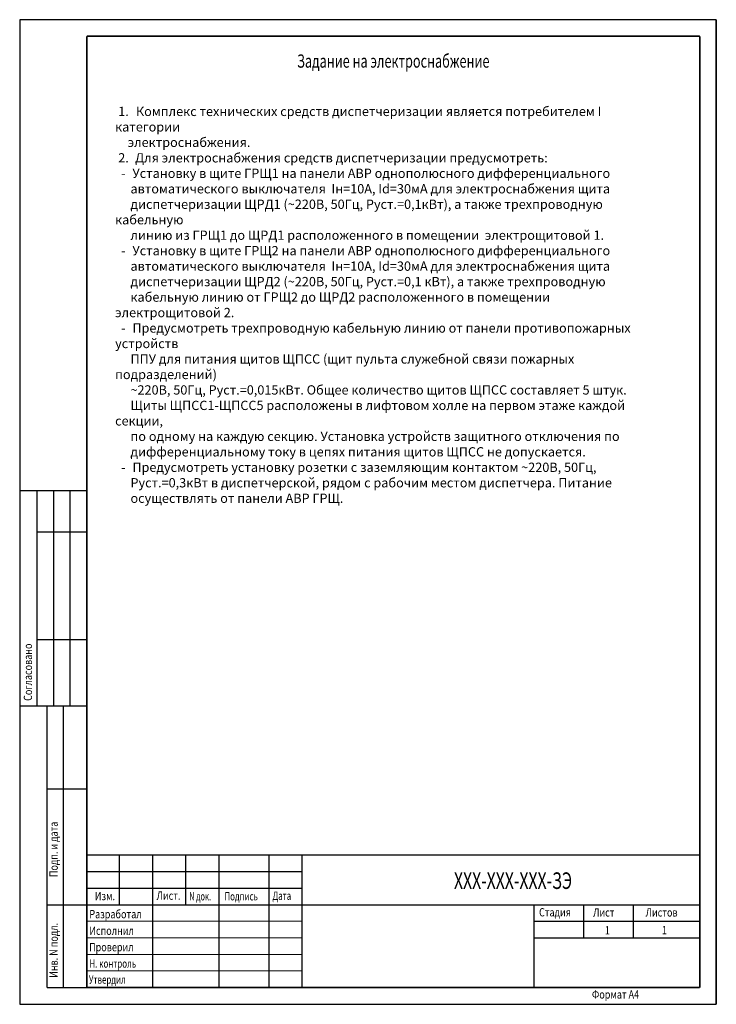
# Model space of a CAD drawing. Extents: x -1091 to -881, y -710 to -413.
import ezdxf
from ezdxf.enums import TextEntityAlignment as Align

# ---------------------------------------------------------------- set-up
doc = ezdxf.new("R2010")
doc.units = 0
doc.layers.get('0').update_dxf_attribs({"linetype": 'CONTINUOUS'})
doc.layers.add('Рамка', color=7, linetype='CONTINUOUS')
doc.layers.add('Текст', color=7, linetype='CONTINUOUS')
doc.styles.add('ST25', font='ZETEXT.shx', dxfattribs={"width": 0.7, "oblique": 10, "height": 2.5})

msp = doc.modelspace()

# ---------------------------------------------------------------- linework, layer by layer
for p, q in [((-881.1, -709.99), (-881.1, -412.99)), ((-881.1, -709.99), (-881.1, -412.99)), ((-881.1, -412.99), (-881.1, -709.99)), ((-881.1, -412.99), (-881.1, -709.99)), ((-1070.85, -417.96), (-886.1, -417.96))]:
    msp.add_line(p, q)
at = {"color": 0, "const_width": 0.5, "flags": 128}
msp.add_lwpolyline([(-1070.85, -417.96), (-1070.85, -704.96)], dxfattribs=at)
at = {"color": 0, "const_width": 0.5}
for points in [[(-1070.85, -417.96), (-886.1, -417.96)], [(-886.1, -417.96), (-886.1, -704.94)], [(-1070.85, -704.91), (-886.1, -704.94)]]:
    msp.add_lwpolyline(points, dxfattribs=at)
at = {"layer": 'Рамка', "linetype": 'ByBlock', "lineweight": 30, "ltscale": 5}
for p, q in [((-881.1, -412.99), (-1091.1, -412.99)), ((-1091.1, -412.99), (-1091.1, -709.99)), ((-1091.1, -554.96), (-1070.85, -554.96)), ((-1085.85, -619.96), (-1085.85, -554.96)), ((-1080.85, -619.96), (-1080.85, -554.96)), ((-1075.85, -619.96), (-1075.85, -554.96)), ((-1085.85, -567.46), (-1070.85, -567.46)), ((-1085.85, -599.96), (-1070.85, -599.96)), ((-1091.1, -619.96), (-1070.85, -619.96)), ((-1082.85, -704.96), (-1082.85, -619.96)), ((-1077.85, -704.96), (-1077.85, -619.96)), ((-1082.85, -644.96), (-1070.85, -644.96)), ((-1070.85, -664.94), (-885.85, -664.94)), ((-1061.1, -664.94), (-1061.1, -679.94)), ((-1051.1, -664.94), (-1051.1, -704.94)), ((-1041.1, -664.94), (-1041.1, -679.94)), ((-1031.1, -664.94), (-1031.1, -704.94)), ((-1016.02, -664.94), (-1016.02, -704.94)), ((-1006.02, -664.94), (-1006.02, -704.94)), ((-1071.1, -669.94), (-1006.02, -669.94)), ((-1071.1, -674.94), (-1006.02, -674.94)), ((-1082.85, -679.96), (-1070.85, -679.96)), ((-1071.1, -679.94), (-886.1, -679.94)), ((-936.02, -704.94), (-936.02, -679.94)), ((-921.02, -689.94), (-921.02, -679.94)), ((-906.11, -689.94), (-906.11, -679.94)), ((-936.02, -684.94), (-886.1, -684.94)), ((-936.02, -689.94), (-886.1, -689.94)), ((-1082.85, -704.96), (-1070.85, -704.96)), ((-1091.1, -709.99), (-881.1, -709.99))]:
    msp.add_line(p, q, dxfattribs=at)
at = {"layer": 'Рамка', "linetype": 'ByBlock', "lineweight": 20, "ltscale": 5}
for p, q in [((-1071.1, -664.94), (-1006.02, -664.94)), ((-1071.1, -679.94), (-1006.02, -679.94)), ((-1071.1, -684.94), (-1006.02, -684.94)), ((-1071.1, -689.94), (-1006.02, -689.94)), ((-1071.1, -694.94), (-1006.02, -694.94)), ((-1071.1, -699.94), (-1006.02, -699.94))]:
    msp.add_line(p, q, dxfattribs=at)

# ---------------------------------------------------------------- texts
at = {"layer": 'Рамка', "color": 7, "style": 'ST25', "oblique": 10, "width": 0.8}
msp.add_text('Cогласовано', height=2.5, rotation=90, dxfattribs=at).set_placement((-1089.89, -618.46), align=Align.TOP_LEFT)
for s, p in [('Подп. и дата', (-1079.62, -671.62)), ('Инв. N подл.', (-1079.62, -701.99))]:
    msp.add_text(s, height=2.5, rotation=90, dxfattribs=at).set_placement(p)
at = {"layer": 'Рамка', "color": 7, "style": 'ST25', "oblique": 10}
for s, width, p in [('Изм.', 0.8, (-1068.46, -678.58)), ('Лист.', 0.8, (-1049.84, -678.46)), ('N док.', 0.65, (-1040.01, -678.65)), ('Подпись', 0.7, (-1029.38, -678.65)), ('Дата', 0.7, (-1014.88, -678.49)), ('Разработал', 0.8, (-1070.1, -684.04)), ('Исполнил', 0.8, (-1070.1, -689.04)), ('Проверил', 0.8, (-1070.17, -693.99)), ('Н. контроль', 0.7, (-1070.1, -698.95)), ('Утвердил', 0.7, (-1070.24, -703.78))]:
    msp.add_text(s, height=2.5, dxfattribs=dict(at, width=width)).set_placement(p)
at = {"layer": 'Рамка', "style": 'ST25', "oblique": 10, "width": 0.8}
for s, p in [('Стадия', (-934.53, -683.48)), ('Лист', (-918.25, -683.53)), ('Листов', (-902.41, -683.52)), ('Формат A4', (-918.6, -708.26))]:
    msp.add_text(s, height=2.5, dxfattribs=at).set_placement(p)
at = {"layer": 'Рамка', "color": 7, "lineweight": 18, "style": 'ST25', "oblique": 10, "width": 0.8}
for p in [(-914.7, -688.9), (-897.46, -688.87)]:
    msp.add_text('1', height=2.5, dxfattribs=at).set_placement(p)
at = {"layer": 'Текст', "color": 7, "style": 'ST25', "oblique": 10, "width": 0.7}
msp.add_text('Задание на электроснабжение', height=4, dxfattribs=at).set_placement((-978.48, -425.46), align=Align.MIDDLE_CENTER)
msp.add_text('ХХХ-ХХХ-ХХХ-ЗЭ', height=5, dxfattribs=at).set_placement((-960.19, -675.19))
at = {"layer": 'Текст', "color": 7, "insert": (-1062.34, -439.25), "char_height": 2.8, "width": 158.1846, "attachment_point": 1, "style": 'ST25'}
msp.add_mtext('{\\W1.10526; }1.{\\W2.51566; }Комплекс технических средств диспетчеризации является потребителем I категории \\P{\\W4.42105; }электроснабжения. \\P{\\W1.10526; }\\P{\\W1.10526; }2.{\\W2.21052; }Для электроснабжения средств диспетчеризации предусмотреть:\\P{\\W1.10526; }\\P{\\W2.1; }-{\\W2.44141; }Установку в щите ГРЩ1 на панели АВР однополюсного дифференциального \\P{\\W5.41578; }автоматического выключателя  Iн=10А, Id=30мА для электроснабжения щита \\P{\\W5.41578; }диспетчеризации ЩРД1 (~220В, 50Гц, Руст.=0,1кВт), а также трехпроводную кабельную \\P{\\W5.41578; }линию из ГРЩ1 до ЩРД1 расположенного в помещении  электрощитовой 1.\\P{\\W1.10526; } \\P{\\W2.1; }-{\\W2.44141; }Установку в щите ГРЩ2 на панели АВР однополюсного дифференциального \\P{\\W5.41578; }автоматического выключателя  Iн=10А, Id=30мА для электроснабжения щита \\P{\\W5.41578; }диспетчеризации ЩРД2 (~220В, 50Гц, Руст.=0,1 кВт), а также трехпроводную \\P{\\W5.41578; }кабельную линию от ГРЩ2 до ЩРД2 расположенного в помещении электрощитовой 2.\\P{\\W1.10526; }\\P{\\W2.1; }-{\\W2.44141; }Предусмотреть трехпроводную кабельную линию от панели противопожарных устройств \\P{\\W5.41578; }ППУ для питания щитов ЩПСС (щит пульта служебной связи пожарных подразделений) \\P{\\W5.41578; }~220В, 50Гц, Руст.=0,015кВт. Общее количество щитов ЩПСС составляет 5 штук. \\P{\\W5.41578; }Щиты ЩПСС1-ЩПСС5 расположены в лифтовом холле на первом этаже каждой секции, \\P{\\W5.41578; }по одному на каждую секцию. Установка устройств защитного отключения по \\P{\\W5.41578; }дифференциальному току в цепях питания щитов ЩПСС не допускается.\\P{\\W1.10526; }\\P{\\W2.1; }-{\\W2.44141; }Предусмотреть установку розетки с заземляющим контактом ~220В, 50Гц, \\P{\\W5.41578; }Руст.=0,3кВт в диспетчерской, рядом с рабочим местом диспетчера. Питание \\P{\\W5.41578; }осуществлять от панели АВР ГРЩ.', dxfattribs=at)

doc.saveas('drawing.dxf')
